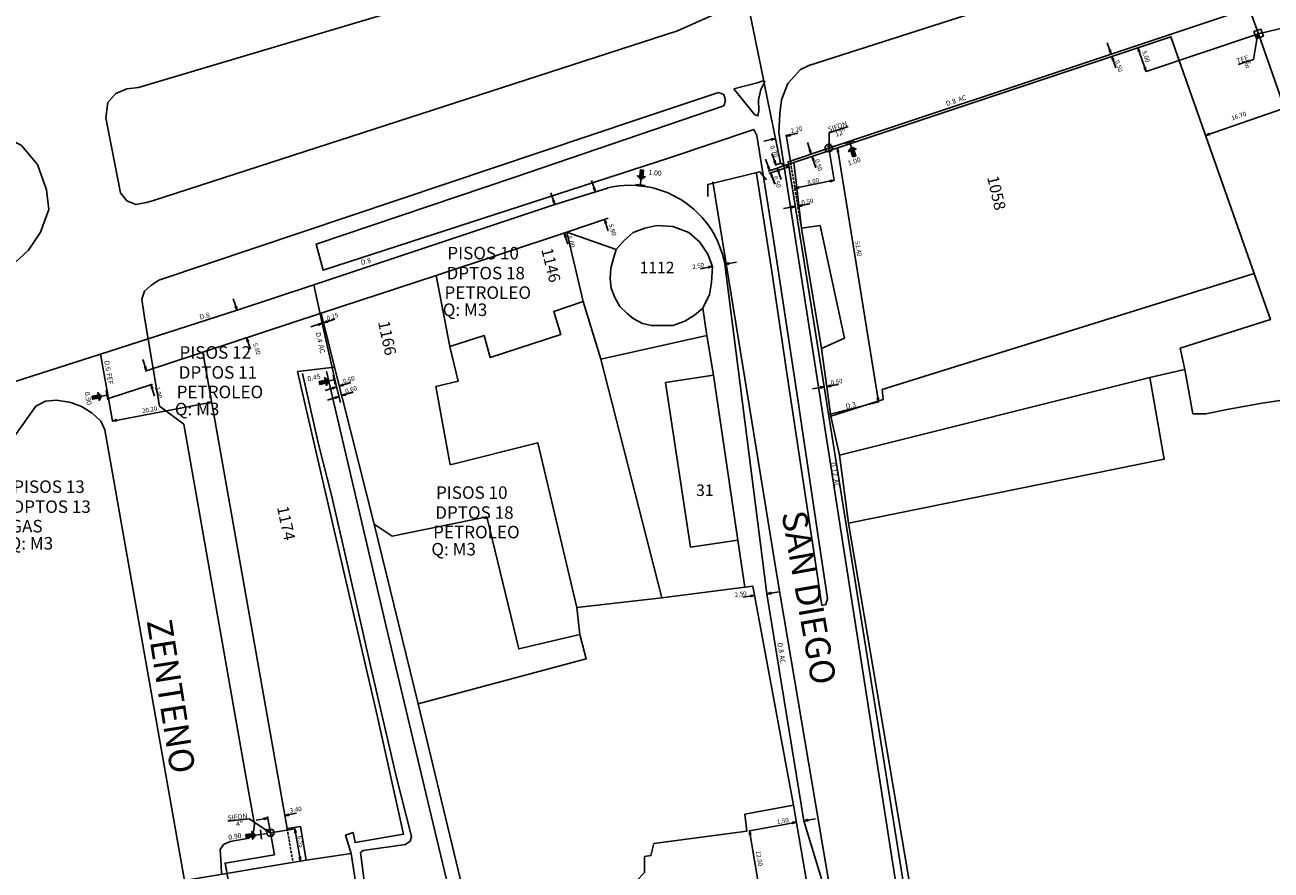
# Model space of a CAD drawing. Extents: x 349460 to 352309, y 6301240 to 6303841.
# Drawn here: x 350215 to 350464, y 6301640 to 6301809 of the extents above; entities that cross this region are included whole.
import ezdxf

# ---------------------------------------------------------------- set-up
doc = ezdxf.new("R2010")
doc.units = 0
doc.header["$MEASUREMENT"] = 0
doc.linetypes.add('DASHED', pattern=[0.75, 0.5, -0.25])
doc.layers.get('0').update_dxf_attribs({"linetype": 'CONTINUOUS'})
for name, color, linetype in [('ACOTADO', 7, 'CONTINUOUS'), ('CALDERAS', 5, 'CONTINUOUS'), ('EDIFICIO_COMPL', 4, 'CONTINUOUS'), ('FITTINGS', 1, 'CONTINUOUS'), ('LINEA_GEOVAR_C', 4, 'CONTINUOUS'), ('NOMBRE_CALL_GR', 1, 'CONTINUOUS'), ('PARCELA', 7, 'CONTINUOUS'), ('PROFUNDIDAD_TUBERIA', 152, 'CONTINUOUS'), ('RED_12_AC_BP_A', 3, 'CONTINUOUS'), ('RED_12_AC_BP_C', 3, 'CONTINUOUS'), ('RED_3_SD_BP_A', 6, 'CONTINUOUS'), ('RED_4_AC_BP_A', 1, 'CONTINUOUS'), ('RED_4_SD_BP_A', 1, 'CONTINUOUS'), ('RED_6_FF_BP_C', 5, 'CONTINUOUS'), ('RED_8_AC_BP_A', 30, 'CONTINUOUS'), ('RED_8_AC_BP_C', 30, 'CONTINUOUS'), ('RED_8_SD_BP_A', 30, 'CONTINUOUS'), ('RED_8_SD_BP_C', 30, 'CONTINUOUS'), ('ROTULO_PARCELA', 7, 'CONTINUOUS'), ('SOLERA', 54, 'CONTINUOUS')]:
    doc.layers.add(name, color=color, linetype=linetype)
doc.styles.add('ROMANS', font='romans.shx', dxfattribs={"oblique": 8})

# ---------------------------------------------------------------- blocks, each defined once
blk = doc.blocks.new('CALDERAS_3')
at = {"style": 'ROMANS', "oblique": 3}
for tag, p in [('PISOS', (0.23, 8)), ('DPTOS', (0.08, 4.01)), ('COMBUSTIBLE', (-0.34, 0.11)), ('CONSUMO', (-0.69, -3.31))]:
    blk.add_attdef(tag, p, '', height=2.5, dxfattribs=at)

msp = doc.modelspace()

# ---------------------------------------------------------------- linework, layer by layer
at = {"layer": 'ACOTADO'}
for points in [[(350438.61, 6301800.02), (350461.05, 6301807.5)], [(350431.61, 6301803.49), (350431.49, 6301804.29), (350431.23, 6301804.2), (350431.61, 6301803.49), (350430.85, 6301805.76)], [(350436.96, 6301804.74), (350437.35, 6301804.03), (350437.1, 6301803.94), (350436.96, 6301804.74), (350438.61, 6301800.02), (350438.22, 6301800.73), (350438.47, 6301800.82), (350438.61, 6301800.02)], [(350432.53, 6301800.73), (350431.77, 6301803.01), (350431.9, 6301802.21), (350432.15, 6301802.29), (350431.77, 6301803.01)], [(350450.48, 6301787.24), (350451.2, 6301787.62), (350451.28, 6301787.37), (350450.48, 6301787.24), (350466.28, 6301792.65), (350465.57, 6301792.27), (350465.48, 6301792.52), (350466.28, 6301792.65)], [(350367.59, 6301781.62), (350366.64, 6301787.32)], [(350369.01, 6301787.68), (350366.67, 6301787.13), (350367.48, 6301787.18), (350367.42, 6301787.44), (350366.67, 6301787.13)], [(350364.53, 6301786.62), (350363.72, 6301786.57), (350363.78, 6301786.31), (350364.53, 6301786.62), (350362.19, 6301786.07)], [(350370.93, 6301785.79), (350371.69, 6301783.51), (350371.56, 6301784.32), (350371.31, 6301784.23), (350371.69, 6301783.51)], [(350376.26, 6301778.27), (350375.19, 6301784.68)], [(350376.9, 6301784.72), (350377.16, 6301783.95), (350376.9, 6301783.91), (350376.9, 6301784.72), (350385.14, 6301733.98), (350384.88, 6301734.75), (350385.14, 6301734.79), (350385.14, 6301733.98)], [(350362.55, 6301782.46), (350363.38, 6301780.21), (350363.23, 6301781.01), (350362.98, 6301780.91), (350363.38, 6301780.21)], [(350363.81, 6301783.62), (350364.63, 6301781.36), (350364.48, 6301782.16), (350364.23, 6301782.07), (350364.63, 6301781.36)], [(350371.85, 6301783.04), (350371.97, 6301782.23), (350372.22, 6301782.32), (350371.85, 6301783.04), (350372.6, 6301780.76)], [(350367.59, 6301781.62), (350363.05, 6301780.1)], [(350363.21, 6301779.63), (350367.23, 6301780.98)], [(350363.56, 6301779.75), (350363.71, 6301778.95), (350363.96, 6301779.04), (350363.56, 6301779.75), (350364.4, 6301777.5)], [(350364.46, 6301781.3), (350365.54, 6301781.66)], [(350364.86, 6301780.71), (350365.01, 6301779.91), (350365.26, 6301780), (350364.86, 6301780.71), (350365.68, 6301778.45)], [(350328.54, 6301775.95), (350328.42, 6301776.75), (350328.16, 6301776.67), (350328.54, 6301775.95), (350327.79, 6301778.23)], [(350376.26, 6301778.27), (350375.5, 6301777.98), (350375.45, 6301778.24), (350376.26, 6301778.27), (350368.41, 6301776.67), (350369.17, 6301776.96), (350369.22, 6301776.7), (350368.41, 6301776.67)], [(350320.42, 6301773.45), (350320.3, 6301774.25), (350320.04, 6301774.17), (350320.42, 6301773.45), (350319.67, 6301775.73)], [(350320.42, 6301773.45), (350328.54, 6301775.95)], [(350368.51, 6301773.02), (350367.7, 6301773.01), (350367.75, 6301772.75), (350368.51, 6301773.02), (350366.15, 6301772.6)], [(350371.37, 6301773.53), (350369, 6301773.11), (350369.81, 6301773.12), (350369.77, 6301773.38), (350369, 6301773.11)], [(350322.83, 6301767.93), (350331.07, 6301770.68)], [(350331.11, 6301768.16), (350330.36, 6301770.44), (350330.48, 6301769.64), (350330.74, 6301769.72), (350330.36, 6301770.44)], [(350323.05, 6301765.47), (350322.3, 6301767.75), (350322.42, 6301766.95), (350322.68, 6301767.03), (350322.3, 6301767.75)], [(350351.93, 6301761.03), (350351.12, 6301761.02), (350351.17, 6301760.75), (350351.93, 6301761.03), (350349.57, 6301760.6)], [(350356.75, 6301761.91), (350354.39, 6301761.48), (350355.2, 6301761.49), (350355.15, 6301761.76), (350354.39, 6301761.48)], [(350256.16, 6301754.56), (350256.95, 6301752.29), (350256.81, 6301753.09), (350256.56, 6301753), (350256.95, 6301752.29)], [(350273.97, 6301749.7), (350273.17, 6301749.58), (350273.25, 6301749.33), (350273.97, 6301749.7), (350271.68, 6301748.97)], [(350276.51, 6301750.51), (350274.22, 6301749.78), (350275.02, 6301749.9), (350274.94, 6301750.15), (350274.22, 6301749.78)], [(350258.85, 6301746.81), (350258.99, 6301746.01), (350259.24, 6301746.1), (350258.85, 6301746.81), (350259.64, 6301744.54)], [(350238.84, 6301740.2), (350238.72, 6301741), (350238.47, 6301740.92), (350238.84, 6301740.2), (350238.1, 6301742.48)], [(350248.51, 6301743.39), (350238.56, 6301740.1)], [(350250.13, 6301743.93), (350248.51, 6301743.39)], [(350231.26, 6301734.64), (350240.01, 6301737.53)], [(350240.47, 6301735.16), (350239.73, 6301737.44), (350239.85, 6301736.64), (350240.1, 6301736.72), (350239.73, 6301737.44)], [(350279.67, 6301737.86), (350277.38, 6301737.14), (350278.18, 6301737.25), (350278.1, 6301737.51), (350277.38, 6301737.14)], [(350377.16, 6301737.49), (350374.79, 6301737.07), (350375.61, 6301737.08), (350375.56, 6301737.34), (350374.79, 6301737.07)], [(350231.26, 6301734.64), (350232.05, 6301730.16)], [(350276.81, 6301736.96), (350276.01, 6301736.85), (350276.09, 6301736.59), (350276.81, 6301736.96), (350274.52, 6301736.24)], [(350277.29, 6301735.06), (350276.49, 6301734.95), (350276.57, 6301734.69), (350277.29, 6301735.06), (350275, 6301734.34)], [(350280.15, 6301735.96), (350277.86, 6301735.24), (350278.66, 6301735.35), (350278.58, 6301735.61), (350277.86, 6301735.24)], [(350374.3, 6301736.98), (350373.49, 6301736.97), (350373.54, 6301736.71), (350374.3, 6301736.98), (350371.94, 6301736.56)], [(350232.04, 6301730.16), (350232.8, 6301730.44), (350232.85, 6301730.18), (350232.04, 6301730.16), (350251.89, 6301733.93), (350251.13, 6301733.65), (350251.08, 6301733.91), (350251.89, 6301733.93)], [(350384.92, 6301733.92), (350385.14, 6301733.98)], [(350360.37, 6301695.31), (350359.56, 6301695.33), (350359.6, 6301695.07), (350360.37, 6301695.31), (350357.99, 6301694.97)], [(350365.22, 6301696), (350362.84, 6301695.66), (350363.65, 6301695.64), (350363.61, 6301695.9), (350362.84, 6301695.66)], [(350263.11, 6301650.81), (350262.3, 6301650.81), (350262.34, 6301650.55), (350263.11, 6301650.81), (350260.74, 6301650.41)], [(350263.05, 6301651.12), (350263.63, 6301647.88)], [(350268.83, 6301651.77), (350266.46, 6301651.37), (350267.27, 6301651.37), (350267.23, 6301651.63), (350266.46, 6301651.37)], [(350368.73, 6301649.99), (350367.92, 6301649.98), (350367.97, 6301649.71), (350368.73, 6301649.99), (350366.37, 6301649.56)], [(350372.56, 6301650.69), (350370.2, 6301650.26), (350371.01, 6301650.27), (350370.96, 6301650.54), (350370.2, 6301650.26)], [(350263.63, 6301647.88), (350268.46, 6301648.69)], [(350268.46, 6301648.69), (350268.74, 6301647.93), (350268.47, 6301647.88), (350268.46, 6301648.69), (350269.65, 6301642.25), (350269.37, 6301643.01), (350269.64, 6301643.06), (350269.65, 6301642.25)], [(350359.37, 6301648.28), (350366.36, 6301649.56)], [(350359.37, 6301648.28), (350359.63, 6301647.51), (350359.37, 6301647.47), (350359.37, 6301648.28), (350361.37, 6301636.45), (350361.11, 6301637.22), (350361.37, 6301637.26), (350361.37, 6301636.45)]]:
    msp.add_lwpolyline(points, dxfattribs=at)
at = {"layer": 'ACOTADO', "linetype": 'DASHED'}
for points in [[(350369.73, 6301768.73), (350367.59, 6301781.62), (350368.23, 6301781.83)], [(350266.93, 6301648.73), (350268.12, 6301641.99)]]:
    msp.add_lwpolyline(points, dxfattribs=at)
at = {"layer": 'EDIFICIO_COMPL'}
for points in [[(350375.63, 6301731.13), (350373.73, 6301744.63), (350378.33, 6301746.73), (350373.44, 6301769.25), (350369.73, 6301768.73), (350368.23, 6301781.83), (350443.53, 6301806.93), (350460.23, 6301759.63), (350385.83, 6301736.43), (350386.03, 6301734.43), (350375.63, 6301731.13)], [(350299.43, 6301745.03), (350296.73, 6301759.23), (350322.83, 6301767.93), (350326.13, 6301754.03), (350320.23, 6301752.03), (350321.63, 6301747.43), (350307.53, 6301742.83), (350306.33, 6301747.23), (350299.43, 6301745.03)], [(350332.73, 6301764.43), (350334.33, 6301766.23), (350336.13, 6301767.83), (350338.43, 6301768.73), (350340.83, 6301769.23), (350344.03, 6301769.03), (350347.23, 6301767.83), (350349.43, 6301765.93), (350351.03, 6301763.53), (350351.93, 6301761.03), (350351.73, 6301757.83), (350351.33, 6301755.43), (350350.03, 6301752.73), (350348.33, 6301751.33), (350346.43, 6301750.13), (350344.03, 6301749.23), (350339.73, 6301749.23), (350337.93, 6301749.63), (350336.13, 6301750.63), (350334.93, 6301751.63), (350333.43, 6301753.03), (350332.43, 6301754.83), (350331.73, 6301756.73), (350331.53, 6301758.63), (350331.63, 6301760.73), (350332.23, 6301762.93), (350332.73, 6301764.43)], [(350273.73, 6301751.73), (350276.43, 6301740.93), (350284.33, 6301709.53), (350287.93, 6301707.13), (350306.83, 6301711.03), (350313.23, 6301684.63), (350325.43, 6301687.53), (350324.83, 6301692.93), (350317.03, 6301725.83), (350299.53, 6301721.43), (350296.63, 6301737.03), (350301.13, 6301738.13), (350299.43, 6301745.03), (350296.73, 6301759.23), (350273.73, 6301751.73)], [(350250.13, 6301743.93), (350266.93, 6301648.73), (350269.63, 6301649.13), (350270.73, 6301642.43), (350279.73, 6301643.73), (350278.63, 6301647.43), (350280.13, 6301647.93), (350280.53, 6301645.93), (350290.23, 6301647.63), (350284.93, 6301671.33), (350276.33, 6301708.33), (350269.03, 6301740.03), (350276.43, 6301740.93), (350273.73, 6301751.73), (350250.13, 6301743.93)], [(350446.33, 6301740.43), (350447.93, 6301731.63), (350450.53, 6301731.63), (350455.13, 6301732.53), (350461.83, 6301733.73), (350467.13, 6301734.53), (350471.43, 6301735.73), (350477.03, 6301737.53), (350502.13, 6301610.83), (350413.83, 6301596.13), (350409.53, 6301626.03), (350393.63, 6301624.13), (350379.13, 6301709.73), (350442.23, 6301722.53), (350439.33, 6301738.83), (350445.73, 6301740.33)], [(350447.93, 6301731.63), (350446.33, 6301740.43), (350445.73, 6301740.33)], [(350347.53, 6301704.93), (350357.03, 6301706.33), (350352.13, 6301739.33), (350342.53, 6301737.83), (350347.53, 6301704.93)], [(350245.03, 6301624.73), (350244.83, 6301627.13), (350281.33, 6301633.33), (350279.73, 6301643.73), (350270.73, 6301642.43), (350221.33, 6301634.13), (350222.13, 6301628.73), (350215.83, 6301627.83), (350221.23, 6301594.83), (350227.83, 6301595.93), (350228.83, 6301590.33), (350250.43, 6301594.73), (350247.93, 6301607.93), (350234.43, 6301605.63), (350233.63, 6301608.53), (350237.73, 6301609.43), (350235.53, 6301619.53), (350232.23, 6301618.93), (350231.63, 6301622.33), (350245.03, 6301624.73)]]:
    msp.add_lwpolyline(points, dxfattribs=at)
at = {"layer": 'FITTINGS'}
for points in [[(350460.95, 6301807.61), (350460.08, 6301802.43), (350457, 6301801.41)], [(350462.06, 6301807.07), (350460.65, 6301806.57), (350460.15, 6301807.98), (350461.56, 6301808.48), (350462.06, 6301807.07)], [(350460.95, 6301807.61), (350460.93, 6301806.65), (350460.65, 6301806.69), (350460.95, 6301807.61)], [(350460.75, 6301806.99), (350460.7, 6301806.69)], [(350460.8, 6301807.15), (350460.72, 6301806.69)], [(350460.85, 6301807.3), (350460.74, 6301806.68)], [(350460.77, 6301806.67), (350460.9, 6301807.47)], [(350460.95, 6301807.61), (350460.79, 6301806.67)], [(350461.3, 6301806.79), (350460.8, 6301808.21)], [(350460.81, 6301806.67), (350460.94, 6301807.44)], [(350460.84, 6301806.66), (350460.94, 6301807.29)], [(350460.94, 6301807.13), (350460.86, 6301806.66)], [(350460.89, 6301806.66), (350460.94, 6301806.97)], [(350461.81, 6301807.77), (350461.11, 6301807.52), (350461.05, 6301807.5)], [(350460.7, 6301806.84), (350460.67, 6301806.69)], [(350460.91, 6301806.65), (350460.94, 6301806.81)], [(350375.29, 6301784.63), (350375.29, 6301787.76), (350379.07, 6301789.01)], [(350375.29, 6301784.63), (350375.14, 6301785.59), (350375.43, 6301785.59), (350375.29, 6301784.63)], [(350375.16, 6301785.58), (350375.16, 6301785.42)], [(350375.19, 6301785.58), (350375.19, 6301785.26)], [(350375.21, 6301785.11), (350375.21, 6301785.58)], [(350375.24, 6301785.59), (350375.24, 6301784.95)], [(350375.26, 6301785.59), (350375.26, 6301784.81)], [(350375.29, 6301784.63), (350375.29, 6301785.59)], [(350375.31, 6301785.59), (350375.31, 6301784.78)], [(350375.34, 6301784.95), (350375.34, 6301785.59)], [(350375.36, 6301785.11), (350375.36, 6301785.58)], [(350375.38, 6301785.28), (350375.38, 6301785.58)], [(350375.4, 6301785.43), (350375.4, 6301785.58)], [(350375.9, 6301784.92), (350376.75, 6301785.2)], [(350373.62, 6301784.16), (350374.48, 6301784.44)], [(350263.48, 6301647.92), (350259.34, 6301650.68), (350255.07, 6301650.2)], [(350262, 6301647.63), (350262.89, 6301647.77)], [(350263.48, 6301647.92), (350262.6, 6301648.33), (350262.76, 6301648.57), (350263.48, 6301647.92)], [(350262.62, 6301648.35), (350262.75, 6301648.26)], [(350262.63, 6301648.37), (350262.9, 6301648.19)], [(350263.04, 6301648.12), (350262.64, 6301648.39)], [(350262.66, 6301648.41), (350263.19, 6301648.06)], [(350262.67, 6301648.43), (350263.32, 6301648)], [(350263.48, 6301647.92), (350262.68, 6301648.45)], [(350262.7, 6301648.47), (350263.37, 6301648.02)], [(350263.24, 6301648.14), (350262.71, 6301648.49)], [(350263.12, 6301648.24), (350262.72, 6301648.51)], [(350262.99, 6301648.36), (350262.74, 6301648.53)], [(350262.88, 6301648.46), (350262.75, 6301648.55)], [(350264.37, 6301648), (350265.26, 6301648.14)]]:
    msp.add_lwpolyline(points, dxfattribs=at)
for centre in [(350375.19, 6301784.68), (350263.63, 6301647.88)]:
    msp.add_circle(centre, 0.75, dxfattribs=at)
at = {"layer": 'LINEA_GEOVAR_C'}
msp.add_lwpolyline([(350351.03, 6301775.03), (350351.03, 6301777.43), (350361.43, 6301779.93), (350362.73, 6301778.33)], dxfattribs=at)
at = {"layer": 'PARCELA'}
for points in [[(350368.23, 6301781.83), (350369.73, 6301768.73), (350373.73, 6301744.63), (350375.63, 6301731.13), (350377.33, 6301723.33), (350439.33, 6301738.83), (350445.73, 6301740.33), (350446.33, 6301740.43), (350445.43, 6301744.73), (350463.43, 6301750.43), (350460.23, 6301759.63), (350443.53, 6301806.93), (350368.23, 6301781.83)], [(350296.63, 6301737.03), (350299.53, 6301721.43), (350317.03, 6301725.83), (350324.83, 6301692.93), (350341.83, 6301694.83), (350329.63, 6301742.53), (350326.13, 6301754.03), (350322.83, 6301767.93), (350296.73, 6301759.23)], [(350322.83, 6301767.93), (350332.73, 6301764.43), (350334.33, 6301766.23), (350336.13, 6301767.83), (350338.43, 6301768.73), (350340.83, 6301769.23), (350344.03, 6301769.03), (350347.23, 6301767.83), (350349.43, 6301765.93), (350351.03, 6301763.53), (350351.93, 6301761.03), (350351.73, 6301757.83), (350351.33, 6301755.43), (350350.03, 6301752.73), (350350.83, 6301747.23), (350329.63, 6301742.53), (350326.13, 6301754.03), (350322.83, 6301767.93)], [(350296.73, 6301759.23), (350299.43, 6301745.03), (350301.13, 6301738.13), (350296.63, 6301737.03), (350299.53, 6301721.43), (350317.03, 6301725.83), (350324.83, 6301692.93), (350325.43, 6301687.53), (350326.73, 6301682.63), (350293.13, 6301673.63), (350284.33, 6301709.53), (350276.43, 6301740.93), (350273.73, 6301751.73), (350296.73, 6301759.23)], [(350296.73, 6301759.23), (350299.43, 6301745.03), (350301.13, 6301738.13)], [(350250.13, 6301743.93), (350266.93, 6301648.73), (350269.63, 6301649.13), (350270.73, 6301642.43), (350279.73, 6301643.73), (350278.63, 6301647.43), (350280.13, 6301647.93), (350280.53, 6301645.93), (350290.23, 6301647.63), (350284.93, 6301671.33), (350276.33, 6301708.33), (350269.03, 6301740.03), (350276.43, 6301740.93), (350273.73, 6301751.73), (350250.13, 6301743.93)], [(350350.83, 6301747.23), (350329.63, 6301742.53), (350341.83, 6301694.83), (350358.43, 6301696.93), (350357.03, 6301706.33), (350352.13, 6301739.33), (350350.83, 6301747.23)], [(350446.33, 6301740.43), (350447.93, 6301731.63), (350450.53, 6301731.63), (350455.13, 6301732.53), (350461.83, 6301733.73), (350467.13, 6301734.53), (350471.43, 6301735.73), (350477.03, 6301737.53), (350502.13, 6301610.83), (350413.83, 6301596.13), (350409.53, 6301626.03), (350393.63, 6301624.13), (350379.13, 6301709.73), (350377.33, 6301723.33), (350439.33, 6301738.83), (350445.73, 6301740.33), (350446.33, 6301740.43)], [(350320.93, 6301609.33), (350319.03, 6301623.73), (350328.23, 6301625.63), (350326.93, 6301637.03), (350336.83, 6301638.33), (350338.33, 6301639.93), (350338.33, 6301643.13), (350339.63, 6301643.33), (350340.23, 6301645.73), (350358.83, 6301648.23), (350358.43, 6301651.63), (350368.13, 6301653.43), (350360.03, 6301697.13), (350358.43, 6301696.93), (350341.83, 6301694.83), (350324.83, 6301692.93), (350325.43, 6301687.53), (350326.73, 6301682.63), (350293.13, 6301673.63), (350304.03, 6301628.23), (350261.23, 6301621.03), (350264.23, 6301600.83), (350268.23, 6301598.33), (350320.93, 6301609.33)], [(350368.13, 6301653.43), (350371.63, 6301633.23), (350346.33, 6301628.63), (350331.33, 6301626.13), (350328.23, 6301625.63), (350326.93, 6301637.03), (350336.83, 6301638.33), (350338.33, 6301639.93), (350338.33, 6301643.13), (350339.63, 6301643.33), (350340.23, 6301645.73), (350358.83, 6301648.23), (350358.43, 6301651.63), (350368.13, 6301653.43)], [(350250.43, 6301594.73), (350228.83, 6301590.33), (350227.83, 6301595.93), (350221.23, 6301594.83), (350215.83, 6301627.83), (350222.13, 6301628.73), (350221.33, 6301634.13), (350270.73, 6301642.43), (350279.73, 6301643.73), (350281.33, 6301633.33), (350244.83, 6301627.13), (350247.93, 6301607.93), (350250.43, 6301594.73)]]:
    msp.add_lwpolyline(points, dxfattribs=at)
at = {"layer": 'PROFUNDIDAD_TUBERIA'}
for points in [[(350378.45, 6301785.6), (350380.25, 6301786.2)], [(350380, 6301782.96), (350380.6, 6301783.16), (350380.2, 6301784.35), (350380.65, 6301784.5), (350379.7, 6301784.85), (350379.15, 6301784), (350379.6, 6301784.15), (350380, 6301782.96)], [(350379.7, 6301784.85), (350379.35, 6301785.9)], [(350380.3, 6301783.06), (350380.5, 6301783.46), (350380.15, 6301783.01), (350380.45, 6301783.61), (350379.95, 6301783.11), (350380.4, 6301783.76), (350379.85, 6301783.41), (350380.35, 6301783.91), (350379.75, 6301783.71), (350380.3, 6301784.06), (350379.65, 6301784), (350380.2, 6301784.35), (350379.4, 6301784.25), (350380.3, 6301784.55), (350379.5, 6301784.45), (350379.9, 6301784.75), (350379.6, 6301784.65)], [(350380.65, 6301784.5), (350380.3, 6301784.55)], [(350379.15, 6301784), (350379.55, 6301784.3)], [(350338.16, 6301780.28), (350337.53, 6301780.35), (350337.41, 6301779.09), (350336.93, 6301779.13), (350337.66, 6301778.43), (350338.51, 6301778.98), (350338.03, 6301779.03), (350338.16, 6301780.28)], [(350337.84, 6301780.32), (350337.5, 6301780.03), (350338, 6301780.3), (350337.48, 6301779.87), (350338.14, 6301780.13), (350337.47, 6301779.72), (350338.11, 6301779.81), (350337.45, 6301779.56), (350338.08, 6301779.5), (350337.44, 6301779.4), (350338.05, 6301779.18), (350337.41, 6301779.09), (350338.18, 6301778.86), (350337.23, 6301778.95), (350338, 6301778.71), (350337.52, 6301778.6), (350337.83, 6301778.57)], [(350338.5, 6301777.24), (350336.61, 6301777.42)], [(350336.93, 6301779.13), (350337.23, 6301778.95)], [(350337.66, 6301778.43), (350337.55, 6301777.33)], [(350338.51, 6301778.98), (350338.02, 6301778.87)], [(350273.33, 6301738.07), (350273.46, 6301737.46), (350274.7, 6301737.73), (350274.8, 6301737.27), (350275.24, 6301738.18), (350274.46, 6301738.81), (350274.56, 6301738.35), (350273.33, 6301738.07)], [(350273.4, 6301737.76), (350273.77, 6301737.52), (350273.36, 6301737.92), (350273.93, 6301737.56), (350273.48, 6301738.11), (350274.08, 6301737.59), (350273.79, 6301738.18), (350274.23, 6301737.63), (350274.1, 6301738.24), (350274.39, 6301737.66), (350274.41, 6301738.31), (350274.7, 6301737.73), (350274.68, 6301738.54), (350274.89, 6301737.61), (350274.87, 6301738.42), (350275.12, 6301737.99), (350275.06, 6301738.3)], [(350274.46, 6301738.81), (350274.71, 6301738.38)], [(350274.8, 6301737.27), (350274.89, 6301737.61)], [(350275.24, 6301738.18), (350276.32, 6301738.42)], [(350276.12, 6301739.34), (350276.53, 6301737.49)], [(350227.96, 6301735.14), (350228.07, 6301734.52), (350229.32, 6301734.74), (350229.4, 6301734.27), (350229.88, 6301735.16), (350229.12, 6301735.83), (350229.21, 6301735.36), (350227.96, 6301735.14)], [(350228.02, 6301734.83), (350228.38, 6301734.57), (350227.99, 6301734.99), (350228.54, 6301734.6), (350228.12, 6301735.17), (350228.7, 6301734.63), (350228.43, 6301735.22), (350228.85, 6301734.66), (350228.74, 6301735.28), (350229.01, 6301734.68), (350229.05, 6301735.33), (350229.32, 6301734.74), (350229.33, 6301735.54), (350229.5, 6301734.61), (350229.52, 6301735.42), (350229.76, 6301734.98), (350229.7, 6301735.29)], [(350229.12, 6301735.83), (350229.36, 6301735.39)], [(350229.88, 6301735.16), (350230.97, 6301735.35)], [(350230.81, 6301736.29), (350231.14, 6301734.42)], [(350229.4, 6301734.27), (350229.5, 6301734.61)], [(350258.69, 6301647.56), (350258.75, 6301646.93), (350260.01, 6301647.05), (350260.05, 6301646.58), (350260.61, 6301647.42), (350259.91, 6301648.15), (350259.95, 6301647.68), (350258.69, 6301647.56)], [(350258.72, 6301647.25), (350259.07, 6301646.96), (350258.71, 6301647.4), (350259.22, 6301646.98), (350258.85, 6301647.58), (350259.38, 6301646.99), (350259.17, 6301647.61), (350259.54, 6301647.01), (350259.48, 6301647.64), (350259.7, 6301647.02), (350259.79, 6301647.66), (350260.01, 6301647.05), (350260.09, 6301647.85), (350260.18, 6301646.91), (350260.27, 6301647.71), (350260.47, 6301647.25), (350260.44, 6301647.57)], [(350259.91, 6301648.15), (350260.11, 6301647.69)], [(350260.61, 6301647.42), (350261.71, 6301647.53)], [(350261.62, 6301648.47), (350261.8, 6301646.58)], [(350260.05, 6301646.58), (350260.18, 6301646.91)]]:
    msp.add_lwpolyline(points, dxfattribs=at)
at = {"layer": 'RED_12_AC_BP_A', "color": 3}
for points in [[(350391.7, 6301627.91), (350390.68, 6301634.35), (350374.3, 6301736.98), (350367.07, 6301781.98), (350375.19, 6301784.68)], [(350366.23, 6301781.38), (350367.23, 6301780.98)]]:
    msp.add_lwpolyline(points, dxfattribs=at)
at = {"layer": 'RED_12_AC_BP_C', "color": 3}
for points in [[(350358.85, 6301814.36), (350362.18, 6301798.09)], [(350362.18, 6301798.09), (350362.26, 6301797.7)], [(350362.26, 6301797.7), (350365.54, 6301781.66), (350366.23, 6301781.38)]]:
    msp.add_lwpolyline(points, dxfattribs=at)
at = {"layer": 'RED_3_SD_BP_A'}
msp.add_lwpolyline([(350375.18, 6301731.48), (350384.92, 6301733.92)], dxfattribs=at)
at = {"layer": 'RED_4_AC_BP_A'}
msp.add_lwpolyline([(350272.26, 6301757.39), (350273.97, 6301749.7), (350276.81, 6301736.96), (350277.6, 6301733.85)], dxfattribs=at)
at = {"layer": 'RED_4_SD_BP_A'}
msp.add_lwpolyline([(350258.56, 6301628.3), (350257.51, 6301634.74), (350257.09, 6301637.38), (350255.15, 6301638.5), (350254.55, 6301641.84), (350264.41, 6301643.5), (350263.63, 6301647.88)], dxfattribs=at)
at = {"layer": 'RED_6_FF_BP_C'}
msp.add_lwpolyline([(350229.68, 6301743.55), (350231.26, 6301734.64)], dxfattribs=at)
at = {"layer": 'RED_8_AC_BP_A'}
msp.add_lwpolyline([(350330.97, 6301776.72), (350331.03, 6301776.74), (350331.97, 6301776.95), (350333.31, 6301777.15), (350335.13, 6301777.28), (350336.71, 6301777.25), (350339.44, 6301776.89), (350340.27, 6301776.7), (350343.1, 6301775.74), (350343.59, 6301775.52), (350345.49, 6301774.51), (350346.4, 6301773.91), (350348.21, 6301772.5), (350349.91, 6301770.8), (350351.07, 6301769.35), (350351.66, 6301768.48), (350352.26, 6301767.48), (350353.07, 6301765.86), (350353.93, 6301763.47), (350354.19, 6301762.49), (350354.39, 6301761.48), (350362.84, 6301695.66), (350370.2, 6301650.26), (350373.73, 6301638.71)], dxfattribs=at)
at = {"layer": 'RED_8_AC_BP_C'}
for points in [[(350461.05, 6301807.5), (350459.22, 6301812.68), (350431.61, 6301803.49), (350375.19, 6301784.68)], [(350466.57, 6301808.88), (350461.05, 6301807.5)], [(350473.23, 6301767.83), (350472.06, 6301768.53), (350466.28, 6301792.65), (350461.05, 6301807.5)]]:
    msp.add_lwpolyline(points, dxfattribs=at)
at = {"layer": 'RED_8_SD_BP_A'}
msp.add_lwpolyline([(350239.15, 6301746.59), (350256.95, 6301752.29), (350272.26, 6301757.39), (350320.42, 6301773.45), (350330.97, 6301776.72)], dxfattribs=at)
at = {"layer": 'RED_8_SD_BP_C'}
msp.add_lwpolyline([(350208.99, 6301736.93), (350229.68, 6301743.55), (350239.15, 6301746.59)], dxfattribs=at)
at = {"layer": 'SOLERA'}
for points in [[(350588.43, 6301898.23), (350419.23, 6301845.83), (350377.73, 6301834.33), (350342.03, 6301828.03), (350237.23, 6301796.83)], [(350588.43, 6301898.23), (350419.23, 6301845.83), (350377.73, 6301834.33), (350342.03, 6301828.03), (350237.23, 6301796.83)], [(350240.23, 6301774.23), (350344.93, 6301808.13), (350376.23, 6301822.13), (350446.33, 6301845.13), (350530.73, 6301869.33), (350595.03, 6301890.13)], [(350240.23, 6301774.23), (350344.93, 6301808.13), (350376.23, 6301822.13), (350446.33, 6301845.13), (350530.73, 6301869.33), (350595.03, 6301890.13)], [(350447.43, 6301825.63), (350371.23, 6301801.23)], [(350369.53, 6301800.43), (350367.03, 6301797.63), (350365.73, 6301794.33), (350365.43, 6301791.63), (350365.23, 6301787.83)], [(350371.23, 6301801.23), (350369.53, 6301800.43)], [(350361.13, 6301797.83), (350356.23, 6301796.53)], [(350360.33, 6301791.43), (350361.03, 6301791.13), (350361.23, 6301792.13), (350361.13, 6301794.33), (350361.63, 6301796.43), (350362.43, 6301798.03), (350362.03, 6301798.13)], [(350362.03, 6301798.13), (350361.13, 6301797.83)], [(350234.93, 6301796.53), (350232.73, 6301795.63), (350231.13, 6301793.83)], [(350234.93, 6301796.53), (350232.73, 6301795.63), (350231.13, 6301793.83)], [(350237.23, 6301796.83), (350234.93, 6301796.53)], [(350237.23, 6301796.83), (350234.93, 6301796.53)], [(350353.13, 6301795.83), (350336.93, 6301790.43), (350289.13, 6301774.33), (350241.33, 6301758.33)], [(350354.23, 6301795.43), (350353.13, 6301795.83)], [(350354.23, 6301793.13), (350354.53, 6301794.23), (350354.23, 6301795.43)], [(350356.23, 6301796.53), (350360.33, 6301791.43)], [(350231.13, 6301793.83), (350230.73, 6301790.73)], [(350231.13, 6301793.83), (350230.73, 6301790.73)], [(350363.83, 6301760.03), (350366.93, 6301738.83), (350372.33, 6301703.13), (350373.83, 6301693.33), (350374.63, 6301693.53), (350374.93, 6301694.73), (350373.13, 6301706.63), (350369.03, 6301734.43), (350364.23, 6301766.03), (350360.83, 6301787.23), (350360.23, 6301788.43), (350343.33, 6301782.73), (350274.13, 6301760.33), (350272.73, 6301765.53), (350312.23, 6301778.83), (350354.23, 6301793.13)], [(350230.73, 6301790.73), (350233.63, 6301775.73)], [(350230.73, 6301790.73), (350233.63, 6301775.73)], [(350212.63, 6301761.93), (350215.23, 6301764.33), (350217.63, 6301767.93), (350219.33, 6301772.43), (350218.83, 6301776.33), (350217.03, 6301781.43), (350213.83, 6301785.23), (350209.93, 6301787.33), (350206.03, 6301788.23)], [(350212.63, 6301761.93), (350215.23, 6301764.33), (350217.63, 6301767.93), (350219.33, 6301772.43), (350218.83, 6301776.33), (350217.03, 6301781.43), (350213.83, 6301785.23), (350209.93, 6301787.33), (350206.03, 6301788.23)], [(350365.23, 6301787.83), (350391.33, 6301620.33), (350394.63, 6301620.53)], [(350360.73, 6301779.63), (350363.83, 6301760.03)], [(350352.03, 6301777.93), (350364.83, 6301699.33)], [(350233.63, 6301775.73), (350234.93, 6301774.13), (350236.73, 6301773.43), (350238.83, 6301773.83), (350240.23, 6301774.23)], [(350233.63, 6301775.73), (350234.93, 6301774.13), (350236.73, 6301773.43), (350238.83, 6301773.83), (350240.23, 6301774.23)], [(350241.33, 6301758.33), (350239.73, 6301757.23), (350238.43, 6301756.13)], [(350238.43, 6301756.13), (350237.93, 6301754.53)], [(350237.93, 6301754.53), (350238.43, 6301750.83), (350241.43, 6301733.13), (350246.33, 6301729.53), (350251.93, 6301697.73), (350258.53, 6301659.93), (350260.43, 6301649.63)], [(350270.03, 6301739.63), (350273.23, 6301725.53)], [(350300.33, 6301632.13), (350295.73, 6301651.33), (350286.73, 6301689.13), (350274.83, 6301740.03)], [(350209.03, 6301722.33), (350216.73, 6301733.13)], [(350216.73, 6301733.13), (350218.63, 6301734.13), (350220.83, 6301734.33), (350223.73, 6301733.83), (350225.83, 6301733.03), (350227.93, 6301731.83), (350229.73, 6301730.13)], [(350229.73, 6301730.13), (350230.53, 6301728.43)], [(350230.53, 6301728.43), (350246.43, 6301638.33), (350248.23, 6301627.63), (350253.63, 6301595.93)], [(350273.23, 6301725.53), (350275.83, 6301715.33), (350278.93, 6301701.73), (350283.63, 6301681.23), (350288.83, 6301658.93), (350291.83, 6301647.13)], [(350364.83, 6301699.33), (350378.13, 6301620.73)], [(350260.43, 6301649.63), (350260.13, 6301647.53), (350259.33, 6301646.83)], [(350255.53, 6301646.13), (350254.23, 6301645.53), (350253.53, 6301644.53)], [(350259.33, 6301646.83), (350255.53, 6301646.13)], [(350290.63, 6301645.53), (350282.13, 6301644.33)], [(350291.83, 6301647.13), (350291.53, 6301646.23), (350290.63, 6301645.53)], [(350253.53, 6301644.53), (350253.73, 6301641.43), (350253.83, 6301639.63)], [(350282.13, 6301644.33), (350281.63, 6301643.93), (350281.73, 6301642.93)], [(350281.73, 6301642.93), (350282.93, 6301633.63)]]:
    msp.add_lwpolyline(points, dxfattribs=at)

# ---------------------------------------------------------------- block references
at = {"layer": 'CALDERAS', "linetype": 'ByBlock'}
for p, values in [((350298.73, 6301754.46), {'COMBUSTIBLE': 'PETROLEO', 'PISOS': 'PISOS 10', 'DPTOS': 'DPTOS 18', 'CONSUMO': 'Q: M3'}), ((350245.2, 6301734.61), {'COMBUSTIBLE': 'PETROLEO', 'PISOS': 'PISOS 12', 'DPTOS': 'DPTOS 11', 'CONSUMO': 'Q: M3'}), ((350211.97, 6301707.79), {'COMBUSTIBLE': 'GAS', 'PISOS': 'PISOS 13', 'DPTOS': 'DPTOS 13', 'CONSUMO': 'Q: M3'}), ((350296.46, 6301706.61), {'COMBUSTIBLE': 'PETROLEO', 'PISOS': 'PISOS 10', 'DPTOS': 'DPTOS 18', 'CONSUMO': 'Q: M3'})]:
    msp.add_blockref('CALDERAS_3', p, dxfattribs=at).add_auto_attribs(values)

# ---------------------------------------------------------------- texts
at = {"layer": 'ACOTADO'}
for s, rotation, p in [('0.50', 288.4269, (350432.36, 6301802.09)), ('5.00', 289.2864, (350437.77, 6301803.98)), ('16.70', 18.9076, (350455.82, 6301790.19)), ('2.20', 13.3499, (350367.68, 6301787.66)), ('0.70', 289.9166, (350363.43, 6301785.02)), ('0.50', 288.4269, (350372.36, 6301782.31)), ('0.50', 290.4896, (350364.04, 6301778.91)), ('8.00', 11.5058, (350370.98, 6301777.39)), ('0.50', 10.1414, (350369.8, 6301773.35)), ('5.80', 288.2551, (350331.19, 6301769.37)), ('6.00', 288.2551, (350322.89, 6301766.99)), ('51.40', 279.2023, (350380.43, 6301766.02)), ('2.50', 10.3132, (350347.99, 6301760.49)), ('0.25', 17.7617, (350275, 6301750.21)), ('5.80', 289.1718, (350260.07, 6301745.56)), ('0.60', 17.5325, (350278.28, 6301737.63)), ('0.60', 17.5325, (350278.72, 6301735.64)), ('0.50', 10.1414, (350375.63, 6301737.33)), ('2.90', 287.6821, (350240.48, 6301736.84)), ('20.20', 10.7716, (350238.05, 6301731.71)), ('2.50', 8.136, (350356.45, 6301694.96)), ('3.40', 9.5111, (350267.57, 6301651.87)), ('1.50', 10.2453, (350364.89, 6301649.59)), ('6.55', 280.4055, (350268.99, 6301647.22)), ('12.00', 279.6034, (350360.62, 6301644.2))]:
    msp.add_text(s, height=0.9, rotation=rotation, dxfattribs=at).set_placement(p)
at = {"layer": 'FITTINGS', "style": 'ROMANS'}
for s, height, rotation, p in [('TEE', 1, 18.4386, (350456.89, 6301801.56)), ('8"', 1, 18.4386, (350458.53, 6301800.6)), ('SIFON', 1, 18.2774, (350375.22, 6301787.9)), ('12"', 1, 18.2774, (350376.65, 6301786.94)), ('S', 1.05, 18.4492, (350375.04, 6301784.09)), ('SIFON', 1, 6.4065, (350255.11, 6301650.34)), ('4"', 1, 6.4065, (350256.8, 6301649.11)), ('S', 1.05, 8.9381, (350263.39, 6301647.32))]:
    msp.add_text(s, height=height, rotation=rotation, dxfattribs=at).set_placement(p)
at = {"layer": 'NOMBRE_CALL_GR', "style": 'ROMANS'}
for s, rotation, p in [('SAN DIEGO', 280.0045, (350365.73, 6301711.76)), ('ZENTENO', 278.9731, (350238.87, 6301690.21))]:
    msp.add_text(s, height=5, rotation=rotation, dxfattribs=at).set_placement(p)
at = {"layer": 'PROFUNDIDAD_TUBERIA', "style": 'ROMANS'}
for s, rotation, p in [('1.00', 18.4492, (350379.17, 6301781.16)), ('1.00', 355.9214, (350339.11, 6301779.35)), ('0.45', 12.9488, (350271.11, 6301738.07)), ('0.90', 280.0618, (350226.47, 6301735.91)), ('0.90', 9.5684, (350255.27, 6301646.46))]:
    msp.add_text(s, height=1, rotation=rotation, dxfattribs=at).set_placement(p)
at = {"layer": 'RED_12_AC_BP_A', "color": 3, "style": 'ROMANS'}
for s, p in [('D.12', (350375.57, 6301721.86)), ('AC ', (350376.11, 6301718.48))]:
    msp.add_text(s, height=1, rotation=279.0877, dxfattribs=at).set_placement(p)
at = {"layer": 'RED_3_SD_BP_A', "style": 'ROMANS'}
msp.add_text('D.3', height=1, rotation=14.0375, dxfattribs=at).set_placement((350378.7, 6301732.57))
at = {"layer": 'RED_4_AC_BP_A', "style": 'ROMANS'}
for s, p in [('D.4', (350272.64, 6301747.78)), ('AC ', (350273.2, 6301745.3))]:
    msp.add_text(s, height=1, rotation=282.5828, dxfattribs=at).set_placement(p)
at = {"layer": 'RED_6_FF_BP_C', "style": 'ROMANS'}
for s, p in [('D.6', (350230.39, 6301742.15)), ('FEF ', (350230.83, 6301739.65))]:
    msp.add_text(s, height=1, rotation=280.0618, dxfattribs=at).set_placement(p)
at = {"layer": 'RED_8_AC_BP_A', "style": 'ROMANS'}
for s, p in [('D.8', (350364.91, 6301685.79)), ('AC ', (350365.31, 6301683.28))]:
    msp.add_text(s, height=1, rotation=279.2023, dxfattribs=at).set_placement(p)
at = {"layer": 'RED_8_AC_BP_C', "style": 'ROMANS'}
for s, p in [('D.8', (350398.77, 6301793.07)), ('AC ', (350401.18, 6301793.87))]:
    msp.add_text(s, height=1, rotation=18.4492, dxfattribs=at).set_placement(p)
at = {"layer": 'RED_8_SD_BP_A', "style": 'ROMANS'}
for rotation, p in [(14.9542, (350281.8, 6301761.34)), (14.6677, (350249.57, 6301750.42))]:
    msp.add_text('D.8', height=1, rotation=rotation, dxfattribs=at).set_placement(p)
at = {"layer": 'ROTULO_PARCELA', "style": 'ROMANS'}
for s, rotation, p in [('1058', 282.9839, (350406.82, 6301778.87)), ('1146', 284.0152, (350317.72, 6301764.43)), ('1166', 282.0098, (350285.11, 6301749.92)), ('1174', 282.0098, (350264.91, 6301712.92))]:
    msp.add_text(s, height=2.3, rotation=rotation, dxfattribs=at).set_placement(p)
for s, p in [('1112', (350337.38, 6301759.68)), ('31', (350348.68, 6301715.18))]:
    msp.add_text(s, height=2.3, dxfattribs=at).set_placement(p)

doc.saveas('drawing.dxf')
